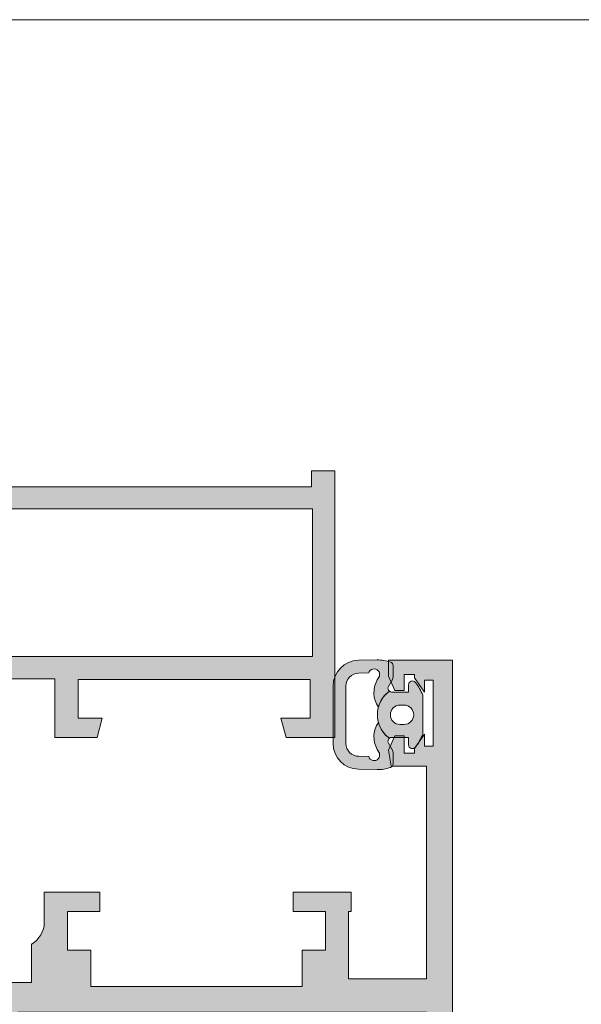
# Model space of a CAD drawing. Units: inches. Extents: x 33385 to 113123, y 18759 to 42191.
# Drawn here: x 82904 to 82948, y 20732 to 20809 of the extents above; entities that cross this region are included whole.
import ezdxf

# ---------------------------------------------------------------- set-up
doc = ezdxf.new("R2010")
doc.units = ezdxf.units.IN
doc.header["$MEASUREMENT"] = 0
for name, color, linetype, lineweight in [('PH!', 7, 'Continuous', 0), ('PH!_ALUMINUM_HATCH', 250, 'Continuous', 0), ('PH!_ALUMINUM_LINE', 7, 'Continuous', 9), ('PH!_EPDM', 253, 'Continuous', 0), ('PH!_LAYOUT', 253, 'Continuous', 0)]:
    doc.layers.add(name, color=color, linetype=linetype, lineweight=lineweight)

# ---------------------------------------------------------------- blocks, each defined once
blk = doc.blocks.new('03')
at = {"layer": 'PH!_EPDM', "lineweight": 20}
h = blk.add_hatch(color=256, dxfattribs=at)
h.paths.add_polyline_path([(8881.770874898639, 5537.771895062984, 0.290825342188742), (8879.667536572511, 5537.865417658493), (8879.384002214958, 5537.702472829017, -1.030109495328058), (8879.126045562783, 5538.529371827201), (8879.143965729085, 5539.310203385251, -0.4095627607433462), (8880.144840153878, 5540.295284267965), (8882.367988363023, 5540.295284267965), (8884.591136572168, 5540.295284267965, -0.409562760743383), (8885.592010996961, 5539.310203385251), (8885.609931163262, 5538.529371827201, -1.030109495327139), (8885.351974511088, 5537.702472829017), (8885.068440153535, 5537.865417658493, 0.2908253421889183), (8882.965101827407, 5537.771895062984, -0.1696829932998239), (8884.187682433088, 5536.927397754393, -0.3668273230753689), (8884.569671172268, 5536.997527937003), (8885.104353077344, 5536.69025070754, 0.009831386314562575), (8885.138859016964, 5536.671312997393, 0.1211572184970683), (8885.27813792946, 5536.637060917392), (8886.171918133043, 5536.637060917392, 0.319345030926008), (8886.45558782022, 5536.838812840502, 0.08779111116972078), (8886.621514222838, 5537.872057151096), (8886.592885421755, 5539.326123534172, 0.4095627607440649), (8884.591136572168, 5541.296285299606), (8882.367988363023, 5541.296285299606), (8880.144840153878, 5541.296285299606, 0.4095627607440304), (8878.143091304291, 5539.326123534172), (8878.114462503208, 5537.872057151096, 0.08779111116967712), (8878.280388905825, 5536.838812840502, 0.3193450309261461), (8878.564058593003, 5536.637060917392), (8879.457838796583, 5536.637060917392, 0.121157218487849), (8879.597117709067, 5536.671312997388, 0.00983138632354379), (8879.631623648724, 5536.690250707552), (8880.166305553777, 5536.997527937002, -0.3668273230763779), (8880.548294292954, 5536.927397754391, -0.169682993300089)])
h.paths.add_polyline_path([(8884.119740168395, 5536.737161020556, -0.1732151276928833), (8884.187682433092, 5536.927397754391, 0.1696829933000468), (8882.965101827407, 5537.771895062984, 0.3117982018787703), (8880.548294292954, 5536.927397754391, -0.1732151276926041), (8880.616236557651, 5536.737161020556), (8880.616236557651, 5535.435859679423), (8880.040660964461, 5535.435859679423, 0.7175961520519761), (8879.85848367091, 5534.896830005175, 0.06955210979475322), (8880.856389714192, 5534.334758544615), (8883.879587011854, 5534.334758544615, 0.06955210979471935), (8884.877493055135, 5534.896830005175, 0.7175961520521341), (8884.695315761584, 5535.435859679423), (8884.119740168395, 5535.435859679423)])
h.paths.add_polyline_path([(8883.118739136755, 5536.100738140587), (8883.118739136755, 5535.790097552989, -1), (8881.617237589291, 5535.790097552989), (8881.617237589291, 5536.100738140587, -1)], flags=16)
for points in [[(8879.143965729085, 5539.310203385251), (8879.126045562783, 5538.529371827201, 1.030109495328058), (8879.384002214958, 5537.702472829017), (8879.667536572511, 5537.865417658493, -0.2908253421887243), (8881.770874898639, 5537.771895062984, 0.1696829933000898), (8880.548294292954, 5536.927397754391, 0.3668273230766028), (8880.166305553777, 5536.997527937002), (8879.631623648702, 5536.69025070754, -0.0098313863156399), (8879.597117709074, 5536.671312997392, -0.1211572184957133), (8879.457838796583, 5536.637060917392), (8878.564058593003, 5536.637060917392, -0.3193450309258989), (8878.280388905825, 5536.838812840502, -0.0877911111696924), (8878.114462503208, 5537.872057151096), (8878.143091304291, 5539.326123534172, -0.409562760744042), (8880.144840153878, 5541.296285299606), (8882.367988363023, 5541.296285299606), (8884.591136572168, 5541.296285299606, -0.4095627607440408), (8886.592885421755, 5539.326123534172), (8886.621514222838, 5537.872057151096, -0.0877911111696993), (8886.45558782022, 5536.838812840502, -0.3193450309260289), (8886.171918133043, 5536.637060917392), (8885.278137929463, 5536.637060917392, -0.1211572184961912), (8885.138859016968, 5536.671312997391, -0.009831386315448), (8885.104353077344, 5536.69025070754), (8884.569671172268, 5536.997527937002, 0.366827323077541), (8884.187682433088, 5536.927397754393, 0.1696829932997659), (8882.965101827407, 5537.771895062984, -0.2908253421885449), (8885.068440153535, 5537.865417658493), (8885.351974511088, 5537.702472829017, 1.030109495327139), (8885.609931163262, 5538.529371827201), (8885.592010996961, 5539.310203385251, 0.4095627607432903), (8884.591136572168, 5540.295284267965), (8882.367988363023, 5540.295284267965), (8880.144840153878, 5540.295284267965, 0.4095627607432882)], [(8880.616236557651, 5535.435859679423), (8880.616236557651, 5536.737161020556, 0.1732151276927183), (8880.548294292954, 5536.927397754391, -0.5083778678974584), (8884.187682433092, 5536.927397754391, 0.1732151276929505), (8884.119740168395, 5536.737161020556), (8884.119740168395, 5535.435859679423), (8884.695315761584, 5535.435859679423, -0.7175961520522303), (8884.877493055135, 5534.896830005175, -0.0695521097947342), (8883.879587011854, 5534.334758544614), (8880.856389714192, 5534.334758544614, -0.0695521097947369), (8879.85848367091, 5534.896830005175, -0.7175961520520522), (8880.040660964461, 5535.435859679423)], [(8881.617237589291, 5536.100738140587), (8881.617237589291, 5535.790097552989, 0.9999999999999998), (8883.118739136755, 5535.790097552989), (8883.118739136755, 5536.100738140587, 0.9999999999999998)]]:
    blk.add_lwpolyline(points, format="xyb", close=True, dxfattribs=at)
blk = doc.blocks.new('101148')
at = {"layer": 'PH!_ALUMINUM_HATCH', "lineweight": 0}
h = blk.add_hatch(color=256, dxfattribs=at)
h.dxf.hatch_style = 1
h.paths.add_polyline_path([(8722.547381406386, 6169.872489945936), (8718.773498851822, 6169.872489945921), (8718.37157506318, 6168.372489945916), (8720.647381406392, 6168.372489945929), (8720.647381406407, 6165.372489945929), (8702.647381406407, 6165.372489945849), (8702.647381406394, 6168.372489945848), (8704.523187749603, 6168.372489945857), (8704.121263960951, 6169.872489945855), (8700.847381406385, 6169.872489945839), (8700.847381406407, 6165.30248994584), (8690.149924223095, 6165.302489945791), (8690.149924223162, 6164.281903407319), (8688.645519227704, 6164.281903407319), (8688.645519227704, 6164.888307384456), (8686.173092046138, 6165.644204231534), (8686.966127041558, 6162.209192281376), (8689.824490913637, 6162.975088572577, -0.06554346281540925), (8689.876254722658, 6162.981903407319), (8690.149924223142, 6162.981903407319), (8690.149924223142, 6158.081903407337), (8689.549924223142, 6158.081903407337), (8687.649924223142, 6159.241668360586), (8687.649924223142, 6154.514316326879), (8689.549924223142, 6155.674081280127), (8690.149924223142, 6155.674081280127), (8690.149924223142, 6150.774081280109), (8689.876254722662, 6150.774081280109, -0.06554346281519481), (8689.824490913641, 6150.780896114851), (8686.966127041564, 6151.546792406049), (8686.173092046134, 6148.111780455893), (8688.645519227704, 6148.867677302973), (8688.645519227706, 6149.474081280109), (8690.149924223142, 6149.47408128011), (8690.149924223142, 6149.17408128011), (8691.949924223196, 6149.174081279911), (8691.94992422319, 6150.402489945798), (8720.747381406476, 6150.402489945928), (8720.747381406482, 6149.174081280102), (8722.54738140648, 6149.174081280109)])
h.paths.add_polyline_path([(8691.879924223183, 6152.132489945798), (8691.879924223183, 6163.572489945798), (8720.817381406423, 6163.572489945929), (8720.817381406468, 6152.132489945929)], flags=16)
at = {"layer": 'PH!_ALUMINUM_LINE'}
for p, q in [((8704.121263960951, 6169.872489945855), (8700.847381406385, 6169.872489945839)), ((8700.847381406385, 6169.872489945839), (8700.847381406407, 6165.30248994584)), ((8704.523187749603, 6168.372489945857), (8704.121263960951, 6169.872489945855)), ((8718.773498851822, 6169.872489945921), (8718.37157506318, 6168.372489945916)), ((8722.547381406386, 6169.872489945936), (8718.773498851822, 6169.872489945921)), ((8722.54738140648, 6149.174081280109), (8722.547381406386, 6169.872489945936)), ((8702.647381406407, 6165.372489945848), (8702.647381406394, 6168.372489945848)), ((8702.647381406394, 6168.372489945848), (8704.523187749603, 6168.372489945857)), ((8718.37157506318, 6168.372489945916), (8720.647381406392, 6168.372489945929)), ((8720.647381406392, 6168.372489945929), (8720.647381406407, 6165.372489945929)), ((8688.645519227704, 6164.888307384456), (8686.173092046138, 6165.644204231534)), ((8686.173092046138, 6165.644204231534), (8686.966127041558, 6162.209192281377)), ((8700.847381406407, 6165.30248994584), (8690.149924223095, 6165.302489945791)), ((8690.149924223095, 6165.302489945791), (8690.149924223162, 6164.281903407319)), ((8720.647381406407, 6165.372489945929), (8702.647381406407, 6165.372489945849)), ((8688.645519227704, 6164.281903407319), (8688.645519227704, 6164.888307384456)), ((8690.149924223162, 6164.281903407319), (8688.645519227704, 6164.281903407319)), ((8686.96612704156, 6162.209192281377), (8689.82449091364, 6162.975088572577)), ((8689.87625472266, 6162.981903407319), (8690.149924223142, 6162.981903407319)), ((8690.149924223142, 6162.98190340732), (8690.149924223142, 6158.081903407337)), ((8689.549924223142, 6158.081903407337), (8687.649924223142, 6159.241668360586)), ((8687.649924223142, 6159.241668360586), (8687.649924223142, 6154.514316326879)), ((8690.149924223142, 6158.081903407337), (8689.549924223142, 6158.081903407337)), ((8687.649924223142, 6154.514316326879), (8689.549924223142, 6155.674081280127)), ((8689.549924223142, 6155.674081280127), (8690.149924223142, 6155.674081280127)), ((8690.149924223142, 6155.674081280127), (8690.149924223142, 6150.774081280109)), ((8686.966127041564, 6151.546792406049), (8686.173092046134, 6148.111780455894)), ((8689.82449091364, 6150.780896114852), (8686.966127041564, 6151.546792406049)), ((8690.149924223142, 6150.774081280109), (8689.87625472266, 6150.774081280109)), ((8691.949924223196, 6149.174081279911), (8691.94992422319, 6150.402489945798)), ((8691.94992422319, 6150.402489945798), (8720.747381406476, 6150.402489945928)), ((8720.747381406476, 6150.402489945929), (8720.747381406482, 6149.174081280102)), ((8688.645519227704, 6148.867677302972), (8688.645519227706, 6149.47408128011)), ((8688.645519227706, 6149.474081280109), (8690.14992422314, 6149.47408128011)), ((8690.149924223142, 6149.17408128011), (8690.149924223142, 6149.47408128011)), ((8690.149924223142, 6149.17408128011), (8691.949924223196, 6149.174081279911)), ((8720.747381406482, 6149.174081280102), (8722.54738140648, 6149.174081280109)), ((8686.173092046136, 6148.111780455894), (8688.645519227704, 6148.867677302973))]:
    blk.add_line(p, q, dxfattribs=at)
blk.add_lwpolyline([(8720.817381406468, 6152.132489945929), (8691.879924223183, 6152.132489945798), (8691.879924223183, 6163.572489945798), (8720.817381406423, 6163.572489945929)], close=True, dxfattribs=at)
for centre, radius, start, end in [((8689.876254722658, 6162.781903407319), 0.1999999999997051, 89.9999999994789, 104.9999999994776), ((8689.876254722662, 6150.974081280107), 0.1999999999979991, 254.9999999993134, 269.9999999994789)]:
    blk.add_arc(centre, radius, start, end, dxfattribs=at)
blk = doc.blocks.new('102115')
at = {"layer": 'PH!', "color": 4, "lineweight": 0}
blk.add_blockref('101148', (-53.51811364396781, -296.8182427853444), dxfattribs=at)
blk = doc.blocks.new('101150')
at = {"layer": 'PH!_ALUMINUM_HATCH', "lineweight": 0}
h = blk.add_hatch(color=256, dxfattribs=at)
h.dxf.hatch_style = 1
h.paths.add_polyline_path([(9072.910112754618, 6159.600109740682, 0.0655434628151232), (9072.961876563639, 6159.606924575423), (9075.820240435713, 6160.372820866619), (9076.613275431138, 6156.937808916467), (9074.140848249572, 6157.693705763544), (9074.140848249572, 6158.300109740681), (9072.636443254134, 6158.300109740682), (9072.636443254134, 6158.000109740681), (9070.157988817184, 6158.000109740681), (9070.157988817184, 6156.680109740681), (9071.807988817183, 6156.680109740681), (9071.807988817183, 6154.840903665073), (9070.912961839673, 6149.485999513087), (9069.970360568175, 6149.485999513086), (9069.970360568175, 6155.180109740681), (9067.307988817183, 6155.180109740681), (9067.307988817183, 6157.55248994593), (9058.026507485263, 6157.55248994593), (9058.026507485263, 6154.584540753499, 0.2679491924317957), (9057.026507485261, 6152.852489945925), (9057.026507485265, 6150.552489945914), (9052.726507485264, 6150.552489945933), (9052.726507485264, 6152.052489945919), (9055.226507485264, 6152.052489945919), (9055.226507485264, 6155.05248994593), (9053.426507485263, 6155.05248994593), (9053.426507485263, 6157.85248994593), (9037.026507485263, 6157.852489945929), (9037.026507485263, 6155.05248994593), (9035.226507485264, 6155.05248994593), (9035.226507485264, 6152.052489945919), (9037.726507485264, 6152.052489945919), (9037.726507485264, 6150.552489945919), (9033.226507485264, 6150.552489945919), (9033.226507485264, 6152.052489945919), (9033.426507485263, 6152.052489945919), (9033.426507485265, 6157.252489945929), (9027.373354235595, 6157.25248994593), (9027.373354235595, 6140.759597270567), (9030.112353348688, 6140.759597270569), (9030.323646318495, 6139.514830433412), (9029.826006969442, 6138.407244846213), (9029.125306247293, 6138.407244846213), (9029.125306247293, 6139.758596238928), (9028.323354235596, 6139.758596238928), (9028.323354235596, 6139.403882819696), (9027.523354235595, 6138.294166065624), (9027.523354235595, 6139.203882819699), (9026.873354235595, 6139.203882819699), (9026.873354235595, 6134.103882819697), (9027.523354235595, 6134.103882819699), (9027.523354235595, 6135.01359957377), (9028.323354235596, 6133.9038828197), (9028.323354235596, 6133.652489945917), (9029.125306247293, 6133.652489945919), (9029.125306247293, 6134.903741235469), (9029.826006969442, 6134.903741235469), (9030.326507485262, 6133.789787608684), (9030.326507485262, 6132.55248994593), (9025.373354235595, 6132.55248994593), (9025.373354235595, 6180.550834033426), (9063.375011553073, 6180.550834033426), (9063.375011553073, 6177.998281402742), (9062.173810315104, 6177.998281402742), (9062.173810315104, 6179.249532692294), (9060.87250897397, 6179.249532692294), (9060.87250897397, 6173.243526502448), (9062.173810315104, 6173.243526502448), (9062.173810315104, 6174.494777791998), (9063.375011553073, 6174.494777791998), (9063.375011553073, 6172.442725677136, -0.3151501744717407), (9063.045946583487, 6171.972501666876), (9063.045946583487, 6171.443526502447), (9061.245946583487, 6171.443526502447), (9061.245946583487, 6166.132431900673), (9075.136443254134, 6166.13243190067), (9075.136443254134, 6163.340344787432), (9073.236443254136, 6164.500109740681), (9072.636443254134, 6164.500109740681), (9072.636443254134, 6159.600109740682)])
h.paths.add_polyline_path([(9027.373354235595, 6159.852489945929), (9027.373354235593, 6178.550834033426), (9059.07250897397, 6178.550834033426), (9059.072508973968, 6164.132431900674), (9070.636443254134, 6164.13243190067), (9070.636443254134, 6159.55248994593), (9060.572508973968, 6159.55248994593), (9060.572508973968, 6160.632431900674), (9059.072508973968, 6160.632431900674), (9059.072508973968, 6159.852489945929)], flags=16)
at = {"layer": 'PH!_ALUMINUM_LINE'}
for p, q in [((9025.373354235595, 6132.55248994593), (9025.373354235595, 6180.550834033426)), ((9025.373354235595, 6180.550834033426), (9063.375011553073, 6180.550834033426)), ((9063.375011553073, 6180.550834033426), (9063.375011553073, 6177.998281402742)), ((9062.173810315104, 6179.249532692294), (9060.87250897397, 6179.249532692294)), ((9060.87250897397, 6179.249532692294), (9060.87250897397, 6173.243526502448)), ((9062.173810315104, 6177.998281402742), (9062.173810315104, 6179.249532692294)), ((9063.375011553073, 6177.998281402742), (9062.173810315104, 6177.998281402742)), ((9062.173810315104, 6173.243526502448), (9062.173810315104, 6174.494777791998)), ((9062.173810315104, 6174.494777791998), (9063.375011553073, 6174.494777791998)), ((9063.375011553073, 6174.494777791998), (9063.375011553073, 6172.442725677135)), ((9060.87250897397, 6173.243526502448), (9062.173810315104, 6173.243526502448)), ((9063.045946583487, 6171.443526502447), (9061.245946583487, 6171.443526502447)), ((9061.245946583487, 6171.443526502447), (9061.245946583487, 6166.132431900673)), ((9063.045946583487, 6171.972501666877), (9063.045946583487, 6171.443526502447)), ((9061.245946583487, 6166.132431900673), (9075.136443254134, 6166.13243190067)), ((9075.136443254134, 6166.13243190067), (9075.136443254134, 6163.340344787433)), ((9073.236443254136, 6164.500109740681), (9072.636443254134, 6164.500109740681)), ((9072.636443254134, 6164.500109740681), (9072.636443254134, 6159.600109740682)), ((9075.136443254134, 6163.340344787432), (9073.236443254136, 6164.500109740681)), ((9072.961876563637, 6159.606924575423), (9075.820240435713, 6160.372820866619)), ((9075.820240435713, 6160.372820866619), (9076.613275431138, 6156.937808916466)), ((9072.636443254134, 6159.600109740682), (9072.910112754616, 6159.600109740682)), ((9074.140848249572, 6158.300109740681), (9072.636443254136, 6158.300109740682)), ((9072.636443254134, 6158.000109740681), (9072.636443254134, 6158.300109740682)), ((9074.140848249572, 6157.693705763544), (9074.140848249572, 6158.300109740681)), ((9053.426507485265, 6157.85248994593), (9037.026507485263, 6157.852489945929)), ((9037.026507485263, 6157.852489945929), (9037.026507485263, 6155.05248994593)), ((9053.426507485263, 6155.05248994593), (9053.426507485263, 6157.852489945929)), ((9067.307988817183, 6157.55248994593), (9058.026507485263, 6157.55248994593)), ((9058.026507485263, 6157.55248994593), (9058.026507485263, 6154.584540753499)), ((9067.307988817183, 6155.180109740681), (9067.307988817183, 6157.55248994593)), ((9072.636443254134, 6158.000109740681), (9070.157988817184, 6158.000109740681)), ((9070.157988817184, 6158.000109740681), (9070.157988817184, 6156.680109740681)), ((9076.613275431138, 6156.937808916467), (9074.140848249572, 6157.693705763544)), ((9033.426507485265, 6157.252489945929), (9027.373354235595, 6157.25248994593)), ((9027.373354235595, 6157.25248994593), (9027.373354235595, 6140.759597270567)), ((9033.426507485263, 6152.052489945919), (9033.426507485265, 6157.252489945929)), ((9070.157988817184, 6156.680109740681), (9071.807988817183, 6156.680109740681)), ((9071.807988817183, 6156.680109740681), (9071.807988817183, 6154.840903665073)), ((9037.026507485263, 6155.05248994593), (9035.226507485264, 6155.05248994593)), ((9035.226507485264, 6155.05248994593), (9035.226507485264, 6152.052489945919)), ((9055.226507485264, 6155.05248994593), (9053.426507485263, 6155.05248994593)), ((9055.226507485264, 6152.052489945919), (9055.226507485264, 6155.05248994593)), ((9069.970360568175, 6155.180109740681), (9067.307988817183, 6155.180109740681)), ((9069.970360568175, 6149.485999513086), (9069.970360568175, 6155.180109740681)), ((9071.807988817183, 6154.840903665073), (9070.912961839673, 6149.485999513086)), ((9057.026507485261, 6152.852489945929), (9057.026507485265, 6150.552489945914)), ((9033.226507485264, 6150.552489945919), (9033.226507485264, 6152.052489945919)), ((9033.226507485264, 6152.052489945919), (9033.426507485263, 6152.052489945919)), ((9035.226507485264, 6152.052489945919), (9037.726507485264, 6152.052489945919)), ((9037.726507485264, 6152.052489945919), (9037.726507485264, 6150.552489945919)), ((9052.726507485264, 6150.552489945933), (9052.726507485264, 6152.052489945919)), ((9052.726507485264, 6152.052489945919), (9055.226507485264, 6152.052489945919)), ((9037.726507485264, 6150.552489945919), (9033.226507485264, 6150.552489945919)), ((9057.026507485265, 6150.552489945914), (9052.726507485264, 6150.552489945933)), ((9069.970360568175, 6149.485999513086), (9070.912961839675, 6149.485999513087)), ((9027.373354235595, 6140.759597270567), (9030.112353348688, 6140.759597270569)), ((9030.112353348688, 6140.759597270569), (9030.323646318495, 6139.514830433412)), ((9027.523354235595, 6139.203882819699), (9026.873354235595, 6139.203882819699)), ((9026.873354235595, 6139.203882819699), (9026.873354235595, 6134.103882819697)), ((9028.323354235596, 6139.403882819696), (9027.523354235595, 6138.294166065624)), ((9027.523354235595, 6138.294166065622), (9027.523354235595, 6139.203882819699)), ((9029.125306247293, 6139.758596238928), (9028.323354235596, 6139.758596238928)), ((9028.323354235596, 6139.758596238928), (9028.323354235596, 6139.403882819696)), ((9029.125306247293, 6138.407244846213), (9029.125306247293, 6139.758596238928)), ((9030.323646318495, 6139.514830433412), (9029.826006969442, 6138.407244846213)), ((9029.826006969442, 6138.407244846213), (9029.125306247293, 6138.407244846213)), ((9027.523354235595, 6134.103882819699), (9027.523354235595, 6135.013599573772)), ((9027.523354235595, 6135.01359957377), (9028.323354235596, 6133.9038828197)), ((9029.125306247293, 6133.652489945919), (9029.125306247293, 6134.903741235469)), ((9029.125306247293, 6134.903741235469), (9029.826006969442, 6134.903741235469)), ((9029.826006969442, 6134.903741235469), (9030.326507485262, 6133.789787608684)), ((9026.873354235595, 6134.103882819697), (9027.523354235595, 6134.103882819699)), ((9028.323354235596, 6133.9038828197), (9028.323354235596, 6133.652489945917)), ((9028.323354235596, 6133.652489945917), (9029.125306247293, 6133.652489945919)), ((9030.326507485262, 6133.789787608684), (9030.326507485262, 6132.55248994593)), ((9030.326507485262, 6132.55248994593), (9025.373354235595, 6132.55248994593))]:
    blk.add_line(p, q, dxfattribs=at)
blk.add_lwpolyline([(9070.636443254134, 6164.13243190067), (9059.072508973968, 6164.132431900674), (9059.07250897397, 6178.550834033426), (9027.373354235593, 6178.550834033426), (9027.373354235595, 6159.852489945929), (9059.072508973968, 6159.852489945929), (9059.072508973968, 6160.632431900674), (9060.572508973968, 6160.632431900674), (9060.572508973968, 6159.55248994593), (9070.636443254134, 6159.55248994593)], close=True, dxfattribs=at)
for centre, radius, start, end in [((9062.874511037251, 6172.442725677136), 0.500500515821841, 290.0309814006959, 359.9999999998959), ((9072.910112754618, 6159.800109740681), 0.1999999999998181, 269.9999999994789, 284.9999999994776), ((9059.026507485261, 6152.852489945928), 2.00000000000083, 119.9999999999261, 179.9999999999739)]:
    blk.add_arc(centre, radius, start, end, dxfattribs=at)
blk = doc.blocks.new('102117')
at = {"layer": 'PH!', "color": 4, "lineweight": 0}
blk.add_blockref('101150', (231.8715247088821, -286.7401552814199), dxfattribs=at)
blk = doc.blocks.new('*U2899')
at = {"layer": 'PH!', "color": 4, "lineweight": 0, "xscale": -1, "rotation": 180}
blk.add_blockref('102115', (-22815.22088570221, 7962.835368921072), dxfattribs=at)
at = {"layer": 'PH!', "color": 6, "lineweight": 0, "rotation": 180}
blk.add_blockref('102117', (-4879.819538556694, 7941.593456424996), dxfattribs=at)
at = {"layer": 'PH!_EPDM', "color": 4, "lineweight": 0, "xscale": -1, "rotation": 90}
blk.add_blockref('03', (-8605.025216216483, 10973.92330862792), dxfattribs=at)

msp = doc.modelspace()

# ---------------------------------------------------------------- linework, layer by layer
at = {"layer": 'PH!_LAYOUT', "lineweight": 0}
msp.add_lwpolyline([(82436.85493822195, 20808.66601559466), (83316.8549382205, 20808.66601559466), (83316.8549382205, 19908.66601559466), (82436.85493822195, 19908.66601559466)], close=True, dxfattribs=at)

# ---------------------------------------------------------------- block references
at = {"layer": 'PH!'}
msp.add_blockref('*U2899', (97074.98901334422, 18663.18647148636), dxfattribs=at)

doc.saveas('drawing.dxf')
